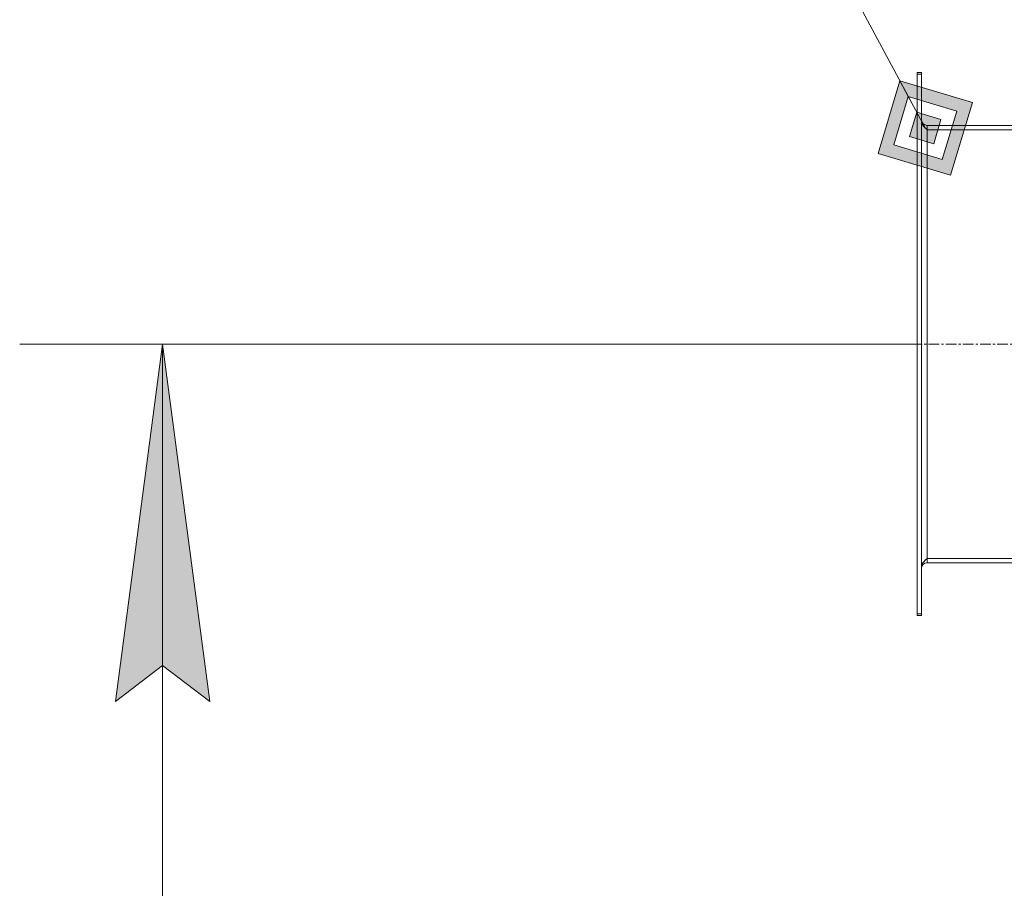
# Model space of a CAD drawing. Units: millimetres. Extents: x 0 to 21834, y -7 to 14850.
# Drawn here: x 7651 to 8339, y 11055 to 11662 of the extents above; entities that cross this region are included whole.
import ezdxf

# ---------------------------------------------------------------- set-up
doc = ezdxf.new("R2010")
doc.units = ezdxf.units.MM
doc.linetypes.add('K5LT_AXLED', pattern=[12, 7.5, -1.5, 1.5, -1.5])
doc.linetypes.add('K5LT_THIN', pattern=[0])
for name, color, linetype, true_color in [('DIM', 6, 'Continuous', 0xff00ff), ('FOR', 7, 'Continuous', 0xffffff), ('OSI', 2, 'Continuous', 0xffff00), ('R', 1, 'Continuous', 0xff0000), ('WELDING', 7, 'Continuous', 0xffffff)]:
    doc.layers.add(name, color=color, linetype=linetype, true_color=true_color)

msp = doc.modelspace()

# ---------------------------------------------------------------- hatches: boundary and pattern name
at = {"layer": 'DIM'}
msp.add_hatch(color=7, dxfattribs=at).paths.add_polyline_path([(7783.43, 11185.45), (7750.51, 11435.45), (7717.6, 11185.45), (7750.51, 11210.45)])
at = {"layer": 'FOR'}
h = msp.add_hatch(color=7, dxfattribs=at)
h.paths.add_polyline_path([(8301.84, 11553.66), (8317.1, 11604.45), (8266.31, 11619.71), (8251.05, 11568.93)])
h.paths.add_polyline_path([(8295.92, 11564.67), (8306.09, 11598.53), (8272.23, 11608.71), (8262.06, 11574.85)])
h.paths.add_polyline_path([(8290, 11575.68), (8295.08, 11592.61), (8278.16, 11597.7), (8273.07, 11580.77)])

# ---------------------------------------------------------------- linework, layer by layer
at = {"layer": 'DIM', "color": 7, "linetype": 'K5LT_THIN', "lineweight": 18}
for p, q in [((8278.4, 11435.45), (7650.51, 11435.45)), ((7717.6, 11185.45), (7750.51, 11435.45)), ((7750.51, 11435.45), (7783.43, 11185.45)), ((7750.51, 7949.95), (7750.51, 11435.45)), ((7750.51, 11210.45), (7717.6, 11185.45)), ((7783.43, 11185.45), (7750.51, 11210.45))]:
    msp.add_line(p, q, dxfattribs=at)
at = {"layer": 'FOR', "color": 7, "linetype": 'K5LT_THIN', "lineweight": 18}
for p, q in [((7870.86, 12354.95), (8284.08, 11586.69)), ((8266.31, 11619.71), (8251.05, 11568.93)), ((8272.23, 11608.71), (8266.31, 11619.71)), ((8317.1, 11604.45), (8266.31, 11619.71)), ((8272.23, 11608.71), (8262.06, 11574.85)), ((8278.16, 11597.7), (8272.23, 11608.71)), ((8306.09, 11598.53), (8272.23, 11608.71)), ((8301.84, 11553.66), (8317.1, 11604.45)), ((8278.16, 11597.7), (8273.07, 11580.77)), ((8295.08, 11592.61), (8278.16, 11597.7)), ((8295.92, 11564.67), (8306.09, 11598.53)), ((8290, 11575.68), (8295.08, 11592.61)), ((8273.07, 11580.77), (8290, 11575.68)), ((8262.06, 11574.85), (8295.92, 11564.67)), ((8251.05, 11568.93), (8301.84, 11553.66))]:
    msp.add_line(p, q, dxfattribs=at)
at = {"layer": 'OSI', "color": 30, "linetype": 'K5LT_AXLED', "lineweight": 18, "true_color": 0xff8000}
msp.add_line((8178.4, 11435.45), (8724.4, 11435.45), dxfattribs=at)
at = {"layer": 'R', "color": 7, "linetype": 'K5LT_THIN', "lineweight": 18}
for p, q in [((8278.4, 11625.45), (8281.4, 11625.45)), ((8278.4, 11625.45), (8278.4, 11624.23)), ((8278.4, 11624.23), (8278.4, 11246.67)), ((8278.4, 11624.23), (8281.4, 11624.23)), ((8281.4, 11625.45), (8281.4, 11624.23)), ((8281.4, 11624.23), (8281.4, 11246.67)), ((8624.4, 11588.45), (8285.4, 11588.45)), ((8285.4, 11588.45), (8285.4, 11585.45)), ((8285.4, 11585.45), (8624.4, 11585.45)), ((8285.4, 11585.45), (8285.4, 11285.45)), ((8285.4, 11285.45), (8285.4, 11282.45)), ((8285.4, 11285.45), (8624.4, 11285.45)), ((8624.4, 11282.45), (8285.4, 11282.45)), ((8278.4, 11246.67), (8278.4, 11245.45)), ((8278.4, 11246.67), (8281.4, 11246.67)), ((8278.4, 11245.45), (8281.4, 11245.45)), ((8281.4, 11246.67), (8281.4, 11245.45))]:
    msp.add_line(p, q, dxfattribs=at)
for centre, start, end in [((8285.4, 11592.45), 180, 270), ((8285.4, 11278.45), 90, 180)]:
    msp.add_arc(centre, 4, start, end, dxfattribs=at)
at = {"layer": 'WELDING', "color": 7, "linetype": 'K5LT_THIN', "lineweight": 18}
for points in [[(8285.4, 11585.45), (8285.25, 11585.59), (8284.95, 11585.86), (8284.51, 11586.28), (8284.08, 11586.69), (8283.66, 11587.1), (8283.27, 11587.52), (8282.9, 11587.93), (8282.57, 11588.34), (8282.27, 11588.75), (8282.01, 11589.17), (8281.79, 11589.58), (8281.62, 11589.99), (8281.49, 11590.41), (8281.42, 11590.82), (8281.4, 11591.1), (8281.4, 11591.23)], [(8281.4, 11279.67), (8281.4, 11279.8), (8281.42, 11280.08), (8281.49, 11280.49), (8281.62, 11280.9), (8281.79, 11281.32), (8282.01, 11281.73), (8282.27, 11282.14), (8282.57, 11282.56), (8282.9, 11282.97), (8283.27, 11283.38), (8283.66, 11283.8), (8284.08, 11284.21), (8284.51, 11284.62), (8284.95, 11285.04), (8285.25, 11285.31), (8285.4, 11285.45)]]:
    msp.add_open_spline(points, degree=3, dxfattribs=at)

doc.saveas('drawing.dxf')
